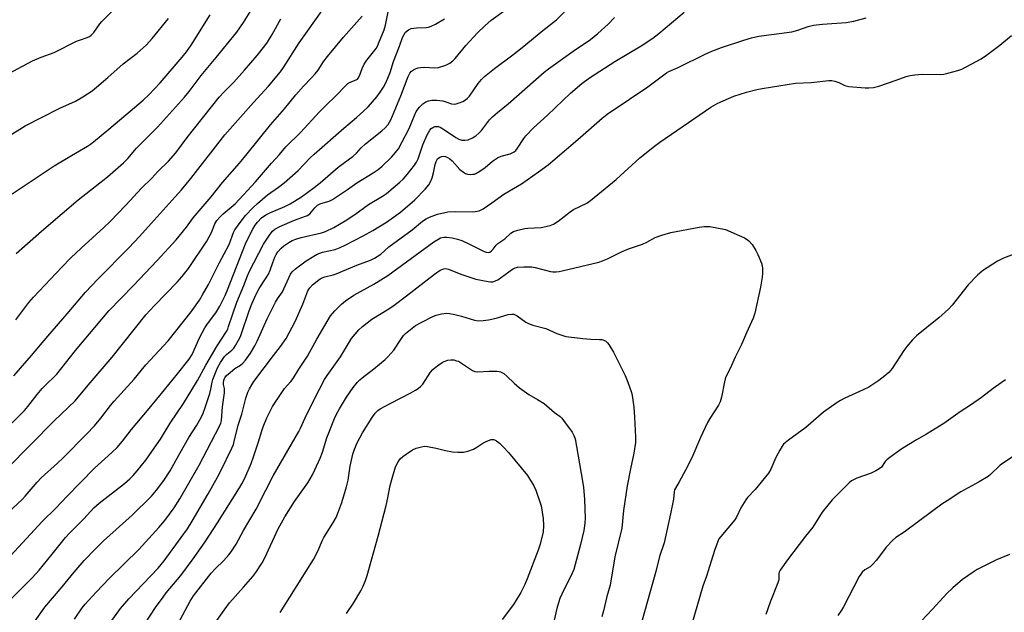
# Model space of a CAD drawing. Units: inches. Extents: x 1291768 to 1297768, y 569447 to 573447.
# Drawn here: x 1293618 to 1293983, y 571520 to 571740 of the extents above; entities that cross this region are included whole.
import ezdxf

# ---------------------------------------------------------------- set-up
doc = ezdxf.new("R2010")
doc.units = ezdxf.units.IN
doc.header["$MEASUREMENT"] = 0
doc.layers.add('Undefined', color=1, linetype='Continuous')

msp = doc.modelspace()

# ---------------------------------------------------------------- linework, layer by layer
at = {"layer": 'Undefined'}
for points, elevation in [([(1293606.15, 571715.99), (1293622.31, 571724.62), (1293625.5, 571725.93), (1293630.26, 571727.64), (1293638.65, 571731.86), (1293639.72, 571732.31), (1293642.64, 571733.31), (1293643.39, 571733.65), (1293644.07, 571734.09), (1293645.09, 571735.09), (1293647.26, 571738.31), (1293648, 571739.23), (1293653.32, 571744.5)], 508), ([(1293612.72, 571572.93), (1293630.48, 571590.87), (1293638.18, 571598.23), (1293642.89, 571603.99), (1293651.91, 571614.4), (1293664.41, 571630.14), (1293667.57, 571633.67), (1293675.97, 571642.32), (1293677.76, 571644.26), (1293680.2, 571647.37), (1293686.99, 571657.52), (1293688.73, 571660.77), (1293690.05, 571664.03), (1293690.8, 571665.17), (1293691.89, 571666.47), (1293693.1, 571667.66), (1293696.1, 571670.13), (1293697.5, 571671.48), (1293705.11, 571679.64), (1293711.06, 571686.55), (1293713.99, 571689.73), (1293716.41, 571692.65), (1293721.8, 571697.91), (1293728.88, 571705.58), (1293731.11, 571707.89), (1293735.15, 571711.82), (1293738.36, 571715.16), (1293739.4, 571716.14), (1293740.29, 571716.71), (1293742.55, 571717.5), (1293742.95, 571717.78), (1293743.28, 571718.13), (1293743.78, 571719.05), (1293744.69, 571721.78), (1293745.5, 571723.36), (1293746.47, 571724.85), (1293749.91, 571729.21), (1293750.38, 571730), (1293750.86, 571731.05), (1293752.87, 571736.08), (1293753.44, 571737.81), (1293754.93, 571745.26)], 522), ([(1293616.16, 571652.9), (1293625.58, 571661.23), (1293633.25, 571667.89), (1293639.29, 571672.9), (1293650.11, 571681.53), (1293656.02, 571686.73), (1293657.68, 571688.27), (1293660.96, 571692.14), (1293668.67, 571699.89), (1293678.74, 571711.07), (1293680.41, 571713.15), (1293684.91, 571719.1), (1293690.55, 571725.8), (1293698.16, 571735.31), (1293700.67, 571738.8), (1293704.4, 571744.85)], 514), ([(1293603.05, 571547.33), (1293618.39, 571561.46), (1293619.6, 571562.73), (1293624.04, 571567.97), (1293625.49, 571569.55), (1293631.52, 571575.02), (1293633.62, 571577.04), (1293642.34, 571585.73), (1293645.33, 571588.9), (1293647.71, 571591.77), (1293651.22, 571596.4), (1293652.57, 571598.06), (1293660.05, 571606.18), (1293664.4, 571611.58), (1293665.93, 571613.35), (1293672.67, 571620.55), (1293681.15, 571631.29), (1293684.31, 571635.64), (1293685.48, 571637.55), (1293687.67, 571641.39), (1293691.63, 571649.34), (1293695.36, 571656.3), (1293696.99, 571660.75), (1293697.46, 571661.75), (1293699.36, 571664.54), (1293701.43, 571667.03), (1293704.15, 571669.95), (1293705.79, 571671.52), (1293709.59, 571674.72), (1293713.69, 571677.6), (1293715.75, 571679.29), (1293720.91, 571683.83), (1293725.45, 571688.5), (1293726.9, 571689.88), (1293737.87, 571699.55), (1293742.61, 571703.5), (1293745.25, 571705.85), (1293746.94, 571707.48), (1293750.23, 571711.25), (1293751.45, 571712.9), (1293752.67, 571714.87), (1293753.35, 571716.13), (1293754.3, 571718.19), (1293755.14, 571720.32), (1293756.42, 571724.41), (1293758.62, 571730.08), (1293759.74, 571733.24), (1293760.28, 571734.45), (1293760.87, 571735.32), (1293761.91, 571736.18), (1293762.92, 571736.59), (1293764.92, 571736.83), (1293768.47, 571736.99), (1293769.32, 571737.13), (1293770.4, 571737.45), (1293771.99, 571738.19), (1293775.32, 571740.19)], 524), ([(1293609.61, 571585.13), (1293619.29, 571594.62), (1293620.53, 571596.04), (1293623.98, 571600.49), (1293625.9, 571602.78), (1293627.77, 571604.68), (1293630.37, 571607.06), (1293631.34, 571608.04), (1293638.24, 571616.91), (1293650.61, 571631.59), (1293659.8, 571641.07), (1293668.59, 571650.33), (1293675.64, 571658.01), (1293679.44, 571662.71), (1293681.98, 571666.23), (1293688.58, 571674), (1293692.81, 571679.4), (1293699.21, 571686.61), (1293702.07, 571689.97), (1293710.72, 571700.77), (1293715.94, 571706.81), (1293720.05, 571712.02), (1293722.92, 571715.2), (1293725.94, 571718.23), (1293727.31, 571719.73), (1293728.37, 571721.14), (1293730.52, 571724.51), (1293731.86, 571726.27), (1293737.85, 571733.44), (1293744.78, 571741.15)], 520), ([(1293612.75, 571539.08), (1293625.89, 571553.33), (1293631, 571558.32), (1293635.05, 571562.57), (1293645.33, 571573.1), (1293651.77, 571578.94), (1293653.68, 571580.79), (1293655.73, 571583.23), (1293659, 571587.46), (1293665.67, 571595.28), (1293671.3, 571602.29), (1293676.14, 571608.16), (1293680.44, 571613.67), (1293681.57, 571615.45), (1293684.29, 571621.57), (1293686.3, 571625.38), (1293687.22, 571626.81), (1293690.38, 571630.94), (1293691.82, 571633.34), (1293692.75, 571635.12), (1293693.82, 571637.36), (1293694.72, 571639.49), (1293701.39, 571656.59), (1293702.73, 571659.42), (1293704.12, 571662), (1293705.01, 571663.52), (1293705.85, 571664.67), (1293707.38, 571666.26), (1293708.89, 571667.35), (1293710.47, 571668.12), (1293716, 571670.41), (1293717.95, 571671.38), (1293722.17, 571674.01), (1293726.94, 571677.49), (1293729.12, 571679.29), (1293735.76, 571685.07), (1293741.37, 571689.14), (1293742.64, 571690.3), (1293744.42, 571692.19), (1293746.02, 571693.71), (1293752.01, 571698.52), (1293753.29, 571699.66), (1293754.38, 571700.92), (1293755.37, 571702.66), (1293759.11, 571711.58), (1293761.79, 571718.81), (1293762.44, 571719.99), (1293763.1, 571720.77), (1293763.77, 571721.23), (1293764.76, 571721.7), (1293765.54, 571721.96), (1293766.36, 571722.11), (1293767.75, 571722.22), (1293771.71, 571721.99), (1293773.13, 571722.14), (1293775.81, 571722.97), (1293776.57, 571723.31), (1293777.3, 571723.75), (1293778.43, 571724.62), (1293779.25, 571725.41), (1293783.2, 571730.26), (1293787.54, 571735.05), (1293790.27, 571737.61), (1293792.64, 571739.7), (1293797.44, 571743.25)], 526), ([(1293612.93, 571696.33), (1293619.55, 571700.37), (1293625.57, 571703.56), (1293632.43, 571706.94), (1293638.27, 571709.65), (1293641.01, 571711.21), (1293644.43, 571713.5), (1293646.05, 571714.76), (1293650.26, 571718.4), (1293655.89, 571723.46), (1293661.13, 571727.44), (1293664.61, 571730.56), (1293666.78, 571732.91), (1293672.83, 571740.38)], 510), ([(1293614.12, 571524.29), (1293622.19, 571532.31), (1293624.74, 571535.16), (1293629.53, 571541.21), (1293634.51, 571547.34), (1293636, 571548.96), (1293641.31, 571554.36), (1293645.02, 571558.34), (1293646.98, 571560.13), (1293656.4, 571567.43), (1293658.39, 571569.19), (1293659.62, 571570.43), (1293661.17, 571572.19), (1293664.31, 571576.12), (1293666.65, 571579.29), (1293669.84, 571583.97), (1293673.43, 571589.93), (1293678.33, 571597.14), (1293681.52, 571602.28), (1293683.61, 571605.77), (1293686.7, 571611.45), (1293690.89, 571618.67), (1293694.28, 571623.92), (1293694.77, 571624.87), (1293695.14, 571625.83), (1293696.64, 571630.49), (1293698.21, 571634.83), (1293700.81, 571641.08), (1293702.18, 571644.7), (1293702.81, 571646.17), (1293708.14, 571656.48), (1293710.53, 571660.15), (1293711.44, 571661.31), (1293712.32, 571662.03), (1293714.16, 571662.96), (1293719.65, 571665.38), (1293723.71, 571666.79), (1293724.44, 571667.13), (1293725.25, 571667.75), (1293727.15, 571669.96), (1293728.2, 571670.9), (1293729.42, 571671.51), (1293732.44, 571672.41), (1293733.73, 571673.02), (1293739.27, 571676.75), (1293742.71, 571679.21), (1293748.84, 571682.96), (1293750.7, 571684.22), (1293752.18, 571685.47), (1293755.61, 571688.82), (1293757.16, 571690.53), (1293758.22, 571691.87), (1293762.25, 571699.5), (1293764.18, 571704.27), (1293764.85, 571705.76), (1293766.01, 571707.41), (1293767.21, 571708.66), (1293768.39, 571709.37), (1293769.42, 571709.76), (1293770.55, 571709.95), (1293772.34, 571710.01), (1293773.53, 571709.91), (1293774.69, 571709.69), (1293775.82, 571709.37), (1293777.9, 571708.59), (1293778.91, 571708.49), (1293779.66, 571708.61), (1293780.72, 571708.94), (1293782.09, 571709.53), (1293783.13, 571710.11), (1293783.8, 571710.66), (1293784.59, 571711.52), (1293787.83, 571716.17), (1293789.12, 571717.7), (1293790.21, 571718.72), (1293793.86, 571721.78), (1293800.71, 571726.79), (1293804.22, 571729.5), (1293811.9, 571735.89), (1293815.86, 571738.97), (1293816.89, 571739.87), (1293820.16, 571743.13)], 528), ([(1293614.76, 571675.14), (1293630.33, 571685.54), (1293636.72, 571689.41), (1293642.76, 571692.89), (1293643.81, 571693.59), (1293644.98, 571694.5), (1293650.62, 571699.15), (1293658.53, 571705.94), (1293663.32, 571709.92), (1293665.51, 571711.92), (1293669.68, 571716.41), (1293677.89, 571725.95), (1293679.5, 571727.94), (1293681.18, 571730.39), (1293688.27, 571741.76)], 512), ([(1293615.31, 571607.47), (1293621.86, 571615.01), (1293627.94, 571622.28), (1293635.14, 571630.55), (1293641.95, 571638.56), (1293646.52, 571643.41), (1293658.1, 571655.03), (1293662.06, 571659.24), (1293666.31, 571664.09), (1293675.26, 571673.98), (1293677.57, 571676.64), (1293681.05, 571680.88), (1293693.74, 571697.05), (1293704.37, 571709.14), (1293709.9, 571715.21), (1293714.39, 571720.45), (1293715.52, 571722.07), (1293721.39, 571731.29), (1293724.42, 571735.68), (1293729.85, 571743.27)], 518), ([(1293616.04, 571628.27), (1293620.91, 571634.72), (1293622.62, 571636.76), (1293633.18, 571647.89), (1293636.53, 571651.3), (1293640.38, 571654.97), (1293648.77, 571662.66), (1293651.11, 571664.92), (1293656.99, 571670.95), (1293662.79, 571677.25), (1293666.58, 571680.99), (1293668.78, 571683.41), (1293672.81, 571687.3), (1293675.54, 571690.42), (1293679.67, 571696.12), (1293691.65, 571711.06), (1293693.41, 571713.03), (1293697.01, 571716.68), (1293701.07, 571721.18), (1293705.76, 571726.57), (1293708.56, 571730.14), (1293709.56, 571731.56), (1293711.29, 571734.36), (1293714.57, 571740.26)], 516), ([(1293622.96, 571516.01), (1293626.85, 571521.42), (1293633.31, 571528.98), (1293637.77, 571534.5), (1293641.43, 571538.79), (1293645.51, 571543.05), (1293648.63, 571546.1), (1293659.29, 571555.64), (1293666.43, 571562.77), (1293668.39, 571564.91), (1293671.05, 571568.59), (1293673.35, 571572.13), (1293675.57, 571575.95), (1293680.34, 571584.6), (1293683.32, 571589.16), (1293685.05, 571592.24), (1293685.64, 571593.55), (1293686.33, 571595.39), (1293688.11, 571600.87), (1293688.52, 571602.49), (1293688.97, 571605.08), (1293689.27, 571606.14), (1293691.01, 571610.43), (1293692.16, 571612.46), (1293693.6, 571614.66), (1293694.42, 571615.56), (1293696.28, 571617.03), (1293697.06, 571617.82), (1293697.71, 571618.75), (1293698.85, 571620.77), (1293699.51, 571622.07), (1293699.94, 571623.16), (1293702.7, 571631.61), (1293703.75, 571634.21), (1293705.45, 571638.03), (1293706.52, 571640), (1293708.86, 571643.53), (1293709.91, 571645.29), (1293710.55, 571646.78), (1293711.51, 571649.67), (1293712.32, 571651.54), (1293712.84, 571652.58), (1293713.44, 571653.53), (1293714.61, 571654.99), (1293715.6, 571655.83), (1293717.53, 571657.07), (1293718.78, 571657.78), (1293720.11, 571658.35), (1293722.04, 571658.91), (1293729.6, 571660.62), (1293731.06, 571661.18), (1293734.17, 571662.69), (1293738.39, 571665.07), (1293741.96, 571667.46), (1293747.14, 571671.14), (1293752.33, 571674.33), (1293753.75, 571675.32), (1293758.78, 571679.53), (1293760.11, 571680.73), (1293761.49, 571682.29), (1293764.15, 571685.79), (1293764.89, 571686.95), (1293765.5, 571688.17), (1293766.18, 571690), (1293767.29, 571693.41), (1293768.84, 571697.05), (1293769.89, 571698.87), (1293770.39, 571699.4), (1293771.01, 571699.83), (1293771.72, 571700.13), (1293772.22, 571700.22), (1293773.05, 571700.15), (1293773.67, 571699.94), (1293775.37, 571698.94), (1293779.52, 571696.06), (1293780.69, 571695.47), (1293781.77, 571695.16), (1293782.92, 571695.07), (1293784.05, 571695.28), (1293785.72, 571695.95), (1293786.96, 571696.7), (1293788.02, 571697.65), (1293789.01, 571698.67), (1293792.06, 571702.62), (1293793.23, 571703.91), (1293794.98, 571705.43), (1293798.94, 571708.56), (1293812.31, 571720.35), (1293814.01, 571721.67), (1293823.14, 571728.25), (1293829.54, 571732.5), (1293832.25, 571734.74), (1293836.08, 571738.22), (1293838.51, 571740.66)], 530), ([(1293637.9, 571517.05), (1293640.77, 571521.23), (1293641.84, 571522.58), (1293645.92, 571527.04), (1293650.9, 571532.2), (1293661.75, 571542.9), (1293669.17, 571551.05), (1293671.42, 571553.73), (1293674.9, 571558.45), (1293676.95, 571561.72), (1293684.14, 571574.28), (1293691.78, 571588.71), (1293692.19, 571589.82), (1293692.42, 571590.92), (1293692.8, 571595.96), (1293693.58, 571601.21), (1293693.59, 571602.77), (1293693.24, 571604.19), (1293693.17, 571604.8), (1293693.35, 571605.81), (1293693.75, 571606.78), (1293694.38, 571607.65), (1293695.65, 571608.76), (1293697.45, 571610.14), (1293699.55, 571611.46), (1293700.41, 571612.14), (1293701.36, 571613.24), (1293703.19, 571615.96), (1293704.84, 571618.65), (1293705.76, 571620.34), (1293709.42, 571628.62), (1293712.59, 571634.86), (1293713.3, 571636.13), (1293715.08, 571638.73), (1293715.69, 571639.77), (1293718.09, 571645.28), (1293718.71, 571646.17), (1293719.98, 571647.28), (1293723.98, 571650.24), (1293726.73, 571652), (1293728.02, 571652.72), (1293730, 571653.41), (1293734.68, 571654.5), (1293736.53, 571655.16), (1293738.36, 571656), (1293745.12, 571659.54), (1293748.7, 571661.56), (1293753.77, 571664.67), (1293758.94, 571668.27), (1293764.24, 571672.9), (1293768.19, 571676.94), (1293769.53, 571678.48), (1293770.17, 571679.55), (1293770.73, 571681.04), (1293771.24, 571682.95), (1293771.9, 571686.06), (1293772.2, 571687.17), (1293772.74, 571688.13), (1293773.55, 571688.78), (1293774.29, 571689.06), (1293775.11, 571689.11), (1293775.66, 571689.03), (1293776.39, 571688.71), (1293777.32, 571688.12), (1293778.19, 571687.44), (1293781.06, 571684.25), (1293782.39, 571683.17), (1293783.12, 571682.75), (1293783.91, 571682.5), (1293785.03, 571682.38), (1293785.87, 571682.4), (1293786.41, 571682.5), (1293786.94, 571682.7), (1293788.45, 571683.61), (1293790.38, 571684.99), (1293793.12, 571687.32), (1293795.05, 571688.57), (1293796.38, 571689.11), (1293799.74, 571690.02), (1293800.49, 571690.34), (1293801.17, 571690.74), (1293801.78, 571691.25), (1293802.48, 571692.07), (1293804.83, 571695.73), (1293805.52, 571696.68), (1293808.36, 571699.75), (1293813.55, 571704.43), (1293822.15, 571712.62), (1293826.36, 571716.18), (1293829.21, 571718.28), (1293838.64, 571724.38), (1293848.35, 571730.21), (1293852.67, 571733.02), (1293854.96, 571734.76), (1293864.4, 571742.67)], 532), ([(1293647.3, 571510.36), (1293654.92, 571520.98), (1293658, 571524.55), (1293666.29, 571533.07), (1293668.96, 571535.96), (1293671.16, 571538.74), (1293677.51, 571547.32), (1293679.8, 571550.6), (1293681.59, 571553.46), (1293687.57, 571563.65), (1293691.05, 571569.76), (1293692.29, 571572.1), (1293696.33, 571580.64), (1293696.88, 571581.95), (1293697.21, 571583), (1293698.73, 571589.17), (1293699.98, 571593.17), (1293701.54, 571599.2), (1293702.27, 571601.37), (1293702.87, 571602.67), (1293703.72, 571604.15), (1293704.52, 571605.34), (1293711.78, 571615), (1293714.43, 571618.4), (1293716.56, 571621.41), (1293719.8, 571627.66), (1293722.63, 571634.16), (1293724.61, 571639.03), (1293725.28, 571640.17), (1293726.28, 571641.29), (1293727.97, 571642.7), (1293729.13, 571643.51), (1293729.87, 571643.92), (1293730.9, 571644.28), (1293733.99, 571644.99), (1293735.1, 571645.34), (1293742.7, 571648.6), (1293747.88, 571650.52), (1293749.37, 571651.24), (1293751.69, 571652.76), (1293754.69, 571655.39), (1293763.34, 571661.79), (1293767.2, 571664.98), (1293768.55, 571665.9), (1293769.8, 571666.51), (1293772.71, 571667.6), (1293776.59, 571668.49), (1293779.44, 571668.62), (1293785.58, 571668.51), (1293786.75, 571668.55), (1293788.15, 571668.88), (1293789.72, 571669.61), (1293792.87, 571671.75), (1293797.34, 571674.99), (1293801, 571677.08), (1293803.9, 571678.91), (1293810.21, 571683.31), (1293813.77, 571685.98), (1293815.62, 571687.46), (1293824.85, 571695.31), (1293833.83, 571703.31), (1293835.68, 571704.75), (1293844.08, 571710.3), (1293850.84, 571714.98), (1293857.73, 571720.08), (1293858.66, 571720.6), (1293862.12, 571722.16), (1293872.2, 571727.13), (1293874.61, 571728.17), (1293878.23, 571729.5), (1293886.49, 571732.31), (1293889.38, 571733.17), (1293892.14, 571733.73), (1293904.28, 571735.43), (1293906.53, 571736.05), (1293910.38, 571737.38), (1293912.42, 571737.81), (1293915.68, 571738.25), (1293924.51, 571738.89), (1293927.4, 571739.34), (1293931.9, 571740.59)], 534), ([(1293662.13, 571512.47), (1293667.99, 571521.33), (1293670.79, 571525.21), (1293671.98, 571526.74), (1293677.42, 571533.23), (1293681.96, 571539.38), (1293686.4, 571545.7), (1293691.04, 571552.83), (1293699.18, 571565.79), (1293700.07, 571567.33), (1293701.13, 571569.42), (1293703.46, 571574.91), (1293704.41, 571577.34), (1293706.28, 571582.94), (1293707.4, 571586.97), (1293707.92, 571588.55), (1293709.31, 571591.81), (1293711.39, 571596.08), (1293715.89, 571602.75), (1293718.23, 571605.37), (1293719.1, 571606.48), (1293721.21, 571609.98), (1293724.44, 571614.75), (1293727.94, 571621.07), (1293733, 571629.78), (1293734.54, 571631.66), (1293737, 571634.07), (1293738.48, 571635.33), (1293741.6, 571637.53), (1293749.02, 571641.6), (1293754.31, 571644.75), (1293771.41, 571657.28), (1293772.81, 571658.21), (1293773.79, 571658.73), (1293775.04, 571659.06), (1293776.12, 571659.09), (1293778.14, 571658.78), (1293780.13, 571658.32), (1293781.75, 571657.74), (1293784.07, 571656.72), (1293790.03, 571653.71), (1293790.83, 571653.44), (1293791.63, 571653.39), (1293792.13, 571653.5), (1293792.82, 571653.94), (1293793.38, 571654.56), (1293794.49, 571656.09), (1293795.1, 571656.71), (1293797.7, 571658.4), (1293800, 571660.51), (1293800.95, 571661.1), (1293802.59, 571661.65), (1293805.12, 571662.29), (1293806.27, 571662.41), (1293811.21, 571662.69), (1293812.35, 571662.83), (1293814.56, 571663.38), (1293815.86, 571663.92), (1293817.5, 571664.98), (1293822, 571668.42), (1293823.22, 571669.27), (1293828.15, 571671.7), (1293829.55, 571672.61), (1293839.03, 571680.45), (1293847.88, 571688.51), (1293853.36, 571692.89), (1293855.25, 571694.3), (1293874.22, 571707.39), (1293876.91, 571708.87), (1293882.83, 571711.44), (1293887.44, 571713.01), (1293891.37, 571713.96), (1293893.37, 571714.35), (1293905.65, 571716.28), (1293911.5, 571716.6), (1293918.09, 571717.24), (1293919.25, 571717.24), (1293920.37, 571717), (1293921.74, 571716.52), (1293923.99, 571715.45), (1293925.51, 571715.04), (1293931.57, 571714.57), (1293932.98, 571714.57), (1293934.65, 571714.72), (1293936.62, 571715.24), (1293943.04, 571717.39), (1293946.86, 571718.78), (1293948.26, 571719.17), (1293950.03, 571719.4), (1293952.7, 571719.61), (1293959.7, 571719.48), (1293960.86, 571719.63), (1293962.31, 571719.99), (1293966.06, 571721.05), (1293967.46, 571721.56), (1293974.63, 571725.38), (1293976.64, 571726.72), (1293981.63, 571730.45), (1293985.94, 571733.96)], 536), ([(1293676.42, 571515.37), (1293680.83, 571523.67), (1293682.09, 571525.64), (1293688.64, 571534.06), (1293690.21, 571535.78), (1293693.23, 571538.74), (1293695.2, 571540.92), (1293696.12, 571542.06), (1293697.93, 571544.93), (1293700.67, 571549.94), (1293705.36, 571557.89), (1293708.97, 571565), (1293711.73, 571570.24), (1293721.16, 571586.75), (1293721.81, 571588.02), (1293723.53, 571591.85), (1293726.77, 571598.45), (1293730.76, 571606.15), (1293731.73, 571607.66), (1293736.68, 571614.48), (1293740.82, 571621.4), (1293743.51, 571624.61), (1293744.82, 571625.8), (1293748.34, 571628.51), (1293754.65, 571632.42), (1293756.56, 571633.74), (1293761.25, 571637.26), (1293771.56, 571645.33), (1293773.73, 571646.72), (1293775.01, 571647.27), (1293775.77, 571647.33), (1293776.85, 571647.08), (1293781.37, 571645.26), (1293787.01, 571643.45), (1293791.55, 571642.56), (1293792.41, 571642.46), (1293793.24, 571642.48), (1293794.3, 571642.76), (1293795.07, 571643.15), (1293800.59, 571647.1), (1293801.55, 571647.64), (1293802.48, 571647.92), (1293804.84, 571648.05), (1293807.81, 571647.97), (1293808.98, 571647.74), (1293814.74, 571646.22), (1293815.6, 571646.09), (1293816.75, 571646.1), (1293817.89, 571646.24), (1293819.05, 571646.48), (1293832.65, 571649.78), (1293834.01, 571650.23), (1293835.82, 571651), (1293841.32, 571653.67), (1293843.61, 571654.68), (1293848.9, 571656.44), (1293850.47, 571657.21), (1293853.61, 571658.93), (1293856.05, 571659.77), (1293859.37, 571660.76), (1293869.91, 571662.75), (1293871.86, 571663.02), (1293873.05, 571663.04), (1293873.93, 571662.95), (1293879.71, 571661.86), (1293886.74, 571658.78), (1293887.76, 571658.2), (1293888.41, 571657.66), (1293889.56, 571656.35), (1293891, 571654.13), (1293891.77, 571652.55), (1293893.12, 571649.32), (1293893.35, 571648.5), (1293893.46, 571647.34), (1293893.42, 571645.59), (1293893.28, 571644.14), (1293892.66, 571640.4), (1293890.63, 571630.77), (1293889.94, 571628.86), (1293887.44, 571623.46), (1293885.6, 571619.1), (1293883.27, 571614.45), (1293881.41, 571610.25), (1293879.76, 571606.87), (1293879.31, 571605.21), (1293878.25, 571599.52), (1293877.74, 571597.86), (1293877.05, 571596.58), (1293873.9, 571591.66), (1293873.02, 571590.14), (1293870.36, 571584.6), (1293867.19, 571577), (1293864.85, 571572.37), (1293862.49, 571568.07), (1293861.11, 571565.72), (1293860.81, 571565.04), (1293860.65, 571564.34), (1293860.36, 571561.56), (1293859.32, 571556.14), (1293856.96, 571545.44), (1293855.24, 571540.32), (1293853.82, 571534.66), (1293847.65, 571512.68)], 538), ([(1293986.94, 571652.77), (1293982.91, 571651.24), (1293980.72, 571650.17), (1293975.18, 571646.47), (1293974.16, 571645.7), (1293973.35, 571644.96), (1293969.78, 571641.35), (1293963.89, 571633.81), (1293962.54, 571632.27), (1293958.91, 571628.98), (1293950.71, 571622.3), (1293949.21, 571620.9), (1293947.09, 571618.37), (1293946, 571616.95), (1293941.64, 571610.16), (1293940.39, 571608.74), (1293938.91, 571607.44), (1293936.66, 571605.69), (1293932.93, 571603.31), (1293930.89, 571602.29), (1293923.97, 571599.12), (1293922.43, 571598.32), (1293921.19, 571597.55), (1293916.11, 571593.96), (1293909.59, 571588.27), (1293903.09, 571583.53), (1293901.27, 571582.04), (1293900.74, 571581.38), (1293899.89, 571579.88), (1293898.45, 571577.05), (1293896.5, 571572.8), (1293895.67, 571571.32), (1293890.7, 571565.2), (1293887.93, 571562.24), (1293887.2, 571561.35), (1293885.41, 571558.42), (1293883.76, 571554.94), (1293883.17, 571553.94), (1293877.96, 571547.78), (1293877.28, 571546.85), (1293876.79, 571545.92), (1293875.57, 571542.54), (1293872.7, 571533), (1293871.31, 571529.3), (1293867.11, 571514.8)], 536), ([(1293689.21, 571514.41), (1293693.41, 571520.33), (1293695.5, 571523.02), (1293700.64, 571528.85), (1293704.1, 571532.9), (1293705.19, 571534.29), (1293707.54, 571538), (1293708.57, 571539.77), (1293713.59, 571550.57), (1293716.06, 571555.09), (1293719.6, 571560.71), (1293724.51, 571567.66), (1293726.28, 571570.69), (1293727.21, 571572.54), (1293729.16, 571576.85), (1293729.98, 571579.14), (1293731.63, 571584.39), (1293734.49, 571591.55), (1293735.22, 571593.17), (1293736.37, 571595.25), (1293738.96, 571599.58), (1293741.4, 571603.14), (1293743.05, 571605.18), (1293743.84, 571606.02), (1293744.7, 571606.79), (1293749.04, 571610.09), (1293753.22, 571613.5), (1293754.32, 571614.5), (1293756.45, 571617.01), (1293759.06, 571621.03), (1293760.1, 571622.41), (1293760.88, 571623.25), (1293762.01, 571624.2), (1293764.6, 571626.17), (1293766.66, 571627.32), (1293771.17, 571629.6), (1293772.26, 571630.06), (1293774.16, 571630.52), (1293776.09, 571630.79), (1293777.2, 571630.7), (1293779.13, 571630.26), (1293781.62, 571629.62), (1293786.43, 571628.14), (1293787.87, 571627.94), (1293789.65, 571628.04), (1293791.71, 571628.3), (1293794.45, 571628.94), (1293799, 571630.26), (1293800.34, 571630.43), (1293801.11, 571630.37), (1293801.59, 571630.2), (1293802.27, 571629.83), (1293805.52, 571627.47), (1293806.51, 571626.9), (1293808.13, 571626.33), (1293812.9, 571625.11), (1293817.09, 571623.24), (1293819.27, 571622.44), (1293820.38, 571622.12), (1293821.49, 571621.93), (1293826.75, 571621.31), (1293829.63, 571621.08), (1293832.86, 571621.02), (1293833.72, 571620.94), (1293834.52, 571620.72), (1293835.24, 571620.34), (1293835.86, 571619.78), (1293836.39, 571619.08), (1293838.14, 571616.3), (1293842.43, 571607.63), (1293843.39, 571605.18), (1293844.74, 571601.3), (1293845.04, 571600.17), (1293845.64, 571595.8), (1293845.94, 571592.11), (1293846.3, 571584.71), (1293846.24, 571582.66), (1293845.67, 571578.67), (1293844.4, 571572.95), (1293843.15, 571566.56), (1293841.82, 571557.36), (1293841.16, 571550.82), (1293838.65, 571540.18), (1293836.83, 571529.69), (1293835.62, 571525.44), (1293834.34, 571520.14), (1293833.7, 571517.87)], 540), ([(1293714.25, 571519.52), (1293717.9, 571525.18), (1293726.68, 571539.14), (1293728.41, 571542.52), (1293729.91, 571546.09), (1293730.52, 571547.37), (1293733.86, 571552.71), (1293735.02, 571554.84), (1293735.69, 571556.45), (1293737.12, 571560.34), (1293738.91, 571566.17), (1293739.47, 571568.7), (1293740.3, 571573.83), (1293740.74, 571576.07), (1293741.24, 571578.29), (1293741.83, 571580.15), (1293742.89, 571582.61), (1293744.85, 571586.22), (1293748.41, 571591.96), (1293749.57, 571593.65), (1293750.52, 571594.62), (1293751.46, 571595.26), (1293755.08, 571597.19), (1293759.26, 571599.25), (1293762.83, 571601.13), (1293764.59, 571602.11), (1293765.5, 571602.75), (1293766.54, 571603.62), (1293767.3, 571604.42), (1293770.13, 571608.8), (1293770.98, 571609.86), (1293771.8, 571610.6), (1293773.2, 571611.61), (1293774.42, 571612.4), (1293775.19, 571612.79), (1293776.57, 571613.25), (1293777.69, 571613.47), (1293778.74, 571613.39), (1293779.83, 571613.11), (1293780.57, 571612.88), (1293785.67, 571609.45), (1293786.6, 571609.11), (1293787.63, 571609), (1293791.9, 571609.25), (1293794.77, 571609.23), (1293795.6, 571609.13), (1293796.14, 571608.98), (1293797.41, 571608.3), (1293798.53, 571607.39), (1293801.18, 571604.72), (1293803.22, 571602.99), (1293806.61, 571600.57), (1293809.9, 571598.69), (1293812.28, 571597.17), (1293816.22, 571593.83), (1293818.25, 571592.31), (1293818.84, 571591.73), (1293819.58, 571590.81), (1293822.78, 571586.5), (1293823.41, 571585.3), (1293823.8, 571584.02), (1293826.59, 571568.33), (1293826.94, 571565.99), (1293827.36, 571561.63), (1293827.39, 571557.83), (1293827.55, 571554.72), (1293827.43, 571552.66), (1293827.1, 571550.02), (1293825.86, 571544.78), (1293823.32, 571535.49), (1293822.23, 571533), (1293819.52, 571527.67), (1293818.21, 571524.65), (1293817.67, 571523.1), (1293817.09, 571520.96), (1293813.58, 571505.73)], 542), ([(1293983.76, 571605.94), (1293982.06, 571604.86), (1293979.13, 571602.76), (1293974.77, 571599.43), (1293970.69, 571596.56), (1293966.82, 571594.09), (1293960.77, 571589.7), (1293954.39, 571585.73), (1293950.7, 571583.67), (1293946.23, 571580.99), (1293944.77, 571580.04), (1293940.74, 571577.14), (1293939.6, 571576.24), (1293939.01, 571575.61), (1293937.61, 571573.54), (1293936.79, 571572.85), (1293935.58, 571572.17), (1293933.8, 571571.34), (1293928.44, 571569.48), (1293926.48, 571568.38), (1293925.58, 571567.68), (1293924.73, 571566.88), (1293919.36, 571561.38), (1293915.63, 571556.79), (1293912.19, 571551.25), (1293909.39, 571547.83), (1293907.05, 571544.81), (1293902.69, 571539.03), (1293900.05, 571535.2), (1293899.67, 571534.45), (1293899.53, 571533.98), (1293899.45, 571531.56), (1293899.16, 571530.45), (1293896.26, 571523.33), (1293894.72, 571518.67)], 534), ([(1293738.97, 571519.08), (1293741.52, 571522.98), (1293744.21, 571527.51), (1293745.03, 571529.05), (1293745.98, 571531.4), (1293746.64, 571533.29), (1293750.67, 571547.81), (1293753.6, 571559.22), (1293754.26, 571562.12), (1293755.12, 571566.72), (1293755.73, 571568.95), (1293757.17, 571573.66), (1293758.08, 571575.51), (1293758.85, 571576.57), (1293759.89, 571577.53), (1293761.02, 571578.4), (1293763.46, 571579.95), (1293764.77, 571580.55), (1293766.73, 571581.1), (1293767.86, 571581.27), (1293769.02, 571581.17), (1293772.22, 571580.53), (1293775.74, 571579.69), (1293778.25, 571579.21), (1293780.29, 571579.08), (1293782.35, 571579.13), (1293784, 571579.49), (1293786.11, 571580.25), (1293787.35, 571580.96), (1293789.55, 571582.47), (1293791.08, 571583.22), (1293792.64, 571583.77), (1293793.16, 571583.84), (1293793.65, 571583.78), (1293794.6, 571583.31), (1293795.73, 571582.46), (1293797.19, 571581.01), (1293799.1, 571578.91), (1293806.12, 571570.36), (1293806.89, 571569.2), (1293808.48, 571566.52), (1293809.2, 571564.96), (1293811.18, 571559.16), (1293812.01, 571554.4), (1293812.05, 571551.78), (1293811.91, 571549.46), (1293810.83, 571544.93), (1293810.06, 571542.6), (1293806.04, 571532.04), (1293805.11, 571529.85), (1293803.7, 571526.91), (1293800.92, 571522.45), (1293796.76, 571516.85)], 544), ([(1293987, 571577.87), (1293981.76, 571574.22), (1293978.09, 571570.79), (1293977.22, 571570.1), (1293973.97, 571568.03), (1293967.16, 571564.39), (1293962.04, 571561.05), (1293960.11, 571559.73), (1293951.84, 571553.69), (1293946.01, 571549.3), (1293942.92, 571547.34), (1293941.68, 571546.2), (1293939.42, 571543.81), (1293935.75, 571538.88), (1293934.44, 571537.39), (1293933.41, 571536.45), (1293931.5, 571535.34), (1293930.41, 571534.43), (1293929.91, 571533.78), (1293929.37, 571532.84), (1293923.51, 571521.57), (1293922.75, 571520.31), (1293921.42, 571518.35)], 532), ([(1293985.18, 571541.03), (1293980.39, 571539.07), (1293973.24, 571535.46), (1293971.72, 571534.53), (1293967.79, 571531.78), (1293964.15, 571528.69), (1293961.89, 571526.48), (1293956.57, 571520.66), (1293948.16, 571511.74)], 530)]:
    msp.add_lwpolyline(points, dxfattribs=dict(at, elevation=elevation))

doc.saveas('drawing.dxf')
